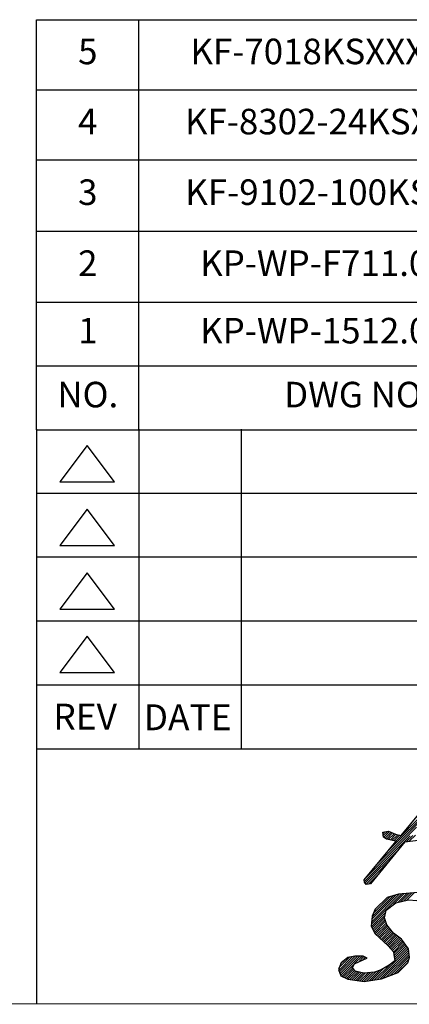
# Model space of a CAD drawing. Units: millimetres. Extents: x 14372 to 18572, y -8239 to -5314.
# Drawn here: x 17192 to 17415, y -8239 to -7677 of the extents above; entities that cross this region are included whole.
import ezdxf

# ---------------------------------------------------------------- set-up
doc = ezdxf.new("R2010")
doc.units = ezdxf.units.MM
doc.header["$LTSCALE"] = 50
doc.styles.get("Standard").update_dxf_attribs({"font": 'ARIAL.TTF'})
doc.styles.add('TEXTSTYLE_2', font='ARIAL.TTF')

# ---------------------------------------------------------------- blocks, each defined once
blk = doc.blocks.new('*T16')
at = {"color": 0, "linetype": 'ByBlock', "lineweight": -2}
for p, q in [((0, 234.19), (1370.15, 234.19)), ((0, 0), (0, 234.19)), ((58.33, 0), (58.33, 234.19)), ((308.04, 0), (308.04, 234.19)), ((532.6, 0), (532.6, 234.19)), ((605.53, 0), (605.53, 234.19)), ((824.42, 0), (824.42, 234.19)), ((1116.29, 0), (1116.29, 234.19)), ((1225.71, 0), (1225.71, 234.19)), ((1370.15, 0), (1370.15, 234.19)), ((0, 194.15), (1370.15, 194.15)), ((0, 154.1), (1370.15, 154.1)), ((0, 113.53), (1370.15, 113.53)), ((0, 72.98), (1370.15, 72.98)), ((0, 36.49), (1370.15, 36.49)), ((0, 0), (1370.15, 0))]:
    blk.add_line(p, q, dxfattribs=at)
at = {"color": 0, "linetype": 'Continuous', "attachment_point": 5}
for s, insert, char_height, width in [('5', (29.17, 214.17), 14.6, 57.4572), ('KF-7018KSXXXXXXXX', (183.19, 214.17), 14.596, 248.8359), ('ANGLE VALVE', (420.32, 214.17), 14.596, 223.6799), ('2', (569.06, 214.17), 14.6, 72.0532), ('4', (29.17, 174.12), 14.6, 57.4572), ('KF-8302-24KSXXXXXX', (183.19, 174.12), 14.596, 248.8359), ('P-TRAP', (420.32, 174.12), 14.596, 223.6799), ('1', (569.06, 174.12), 14.6, 72.0532), ('3', (29.17, 133.82), 14.6, 57.4572), ('KF-9102-100KSXXXXX', (183.19, 133.82), 14.596, 248.8359), ('POP-UP', (420.32, 133.82), 14.596, 223.6799), ('1', (569.06, 133.82), 14.6, 72.0532), ('2', (29.17, 93.26), 14.6, 57.4572), ('KP-WP-F711.000.04', (183.19, 93.26), 14.596, 248.8359), ('PEDESTAL', (420.32, 93.26), 14.596, 223.6799), ('1', (569.06, 93.26), 14.6, 72.0532), ('1', (29.17, 54.73), 14.6, 57.4572), ('KP-WP-1512.001.04', (183.19, 54.73), 14.596, 248.8359), ('LAVATORY', (420.32, 54.73), 14.596, 223.6799), ('1', (569.06, 54.73), 14.6, 72.0532), ("Q'ty", (569.06, 18.24), 14.596, 72.0532), ('WEIGHT(g)', (1171, 18.24), 14.596, 108.5431), ('NO.', (29.17, 18.24), 14.596, 57.4572), ('DWG NO.', (183.19, 18.24), 14.596, 248.8359), ('PARTS NAME', (420.32, 18.24), 14.596, 223.6799), ('MATERIAL', (714.97, 18.24), 14.596, 218.0129), ('SURFACE TREATMENT', (970.35, 18.24), 14.596, 290.9928), ('REMARK', (1297.93, 18.24), 14.596, 143.5734)]:
    blk.add_mtext(s, dxfattribs=dict(at, insert=insert, char_height=char_height, width=width))

msp = doc.modelspace()

# ---------------------------------------------------------------- linework, layer by layer
at = {"color": 7, "linetype": 'Continuous'}
for p, q in [((17202.12, -7910.61), (17202.12, -8239.02)), ((17406.9, -8145.89), (17440.35, -8112.44)), ((17409.96, -8142.57), (17436.25, -8110.86)), ((17402.42, -8151.66), (17430.49, -8123.59)), ((17396.18, -8159.19), (17424.67, -8130.7)), ((17389.95, -8166.71), (17418.84, -8137.82)), ((17399.59, -8140.75), (17402.74, -8140.17)), ((17399.87, -8143.62), (17399.59, -8140.75)), ((17399.67, -8141.52), (17400.62, -8140.56)), ((17399.78, -8142.69), (17402.2, -8140.27)), ((17400.03, -8143.73), (17403.34, -8140.43)), ((17400.81, -8144.24), (17404.24, -8140.81)), ((17402.74, -8140.17), (17406.76, -8141.9)), ((17388.94, -8167.93), (17407.16, -8145.94)), ((17389.1, -8168.86), (17415.18, -8142.77)), ((17412.06, -8146.28), (17392.51, -8170.31)), ((17401.59, -8144.77), (17399.87, -8143.62)), ((17401.58, -8144.76), (17405.14, -8141.2)), ((17407.16, -8145.94), (17401.59, -8144.77)), ((17402.64, -8144.99), (17406.05, -8141.59)), ((17403.71, -8145.21), (17406.98, -8141.94)), ((17404.77, -8145.44), (17408.05, -8142.17)), ((17405.84, -8145.67), (17409.11, -8142.39)), ((17406.76, -8141.9), (17409.96, -8142.57)), ((17412.06, -8146.28), (17427.43, -8144.31)), ((17413.09, -8146.15), (17416.68, -8142.57)), ((17414.58, -8145.96), (17418.17, -8142.36)), ((17389.49, -8169.75), (17408.14, -8151.11)), ((17390.07, -8170.47), (17402.51, -8158.02)), ((17389.18, -8169.36), (17388.94, -8167.93)), ((17391.4, -8170.42), (17396.89, -8164.94)), ((17390.13, -8170.55), (17389.18, -8169.36)), ((17392.51, -8170.31), (17390.13, -8170.55)), ((17393.07, -8193.27), (17410.35, -8175.99)), ((17393.2, -8191.84), (17408.92, -8176.13)), ((17393.34, -8190.42), (17407.2, -8176.55)), ((17393.47, -8188.99), (17405.38, -8177.08)), ((17394.22, -8186.95), (17403.56, -8177.61)), ((17402.07, -8178.05), (17395.11, -8184.74)), ((17408.52, -8176.17), (17402.07, -8178.05)), ((17405.55, -8182.07), (17411.78, -8175.84)), ((17406.91, -8180.99), (17414.15, -8179.39)), ((17408.22, -8180.7), (17413.21, -8175.7)), ((17419.25, -8175.1), (17408.52, -8176.17)), ((17409.87, -8180.34), (17414.65, -8175.56)), ((17411.53, -8179.97), (17416.08, -8175.42)), ((17413.18, -8179.61), (17417.51, -8175.28)), ((17414.15, -8179.39), (17418.97, -8179.66)), ((17395.11, -8184.74), (17393.5, -8188.77)), ((17395.08, -8184.8), (17395.99, -8183.9)), ((17400.47, -8189.58), (17401.54, -8185.29)), ((17401.54, -8185.29), (17406.91, -8180.99)), ((17393.5, -8188.77), (17392.96, -8194.4)), ((17393.05, -8194.57), (17401.28, -8186.35)), ((17393.48, -8195.43), (17400.85, -8188.07)), ((17393.91, -8196.29), (17400.51, -8189.69)), ((17394.34, -8197.15), (17400.83, -8190.66)), ((17401.8, -8193.6), (17400.47, -8189.58)), ((17392.96, -8194.4), (17395.11, -8198.69)), ((17394.77, -8198.01), (17401.15, -8191.63)), ((17395.25, -8198.82), (17401.47, -8192.6)), ((17395.92, -8199.44), (17401.8, -8193.57)), ((17396.59, -8200.06), (17402.35, -8194.3)), ((17397.26, -8200.68), (17402.92, -8195.03)), ((17397.93, -8201.31), (17403.48, -8195.75)), ((17398.6, -8201.93), (17404.05, -8196.48)), ((17405.56, -8198.42), (17401.8, -8193.6)), ((17395.11, -8198.69), (17402.62, -8205.65)), ((17399.27, -8202.55), (17404.61, -8197.2)), ((17399.94, -8203.17), (17405.18, -8197.93)), ((17400.61, -8203.79), (17405.8, -8198.6)), ((17401.28, -8204.41), (17406.53, -8199.16)), ((17401.95, -8205.03), (17407.26, -8199.72)), ((17402.62, -8205.65), (17407.99, -8200.28)), ((17403.21, -8206.35), (17408.72, -8200.84)), ((17403.8, -8207.05), (17409.45, -8201.39)), ((17404.39, -8207.75), (17410.17, -8201.97)), ((17404.98, -8208.45), (17410.72, -8202.7)), ((17410.13, -8201.91), (17405.56, -8198.42)), ((17414.15, -8207.26), (17410.13, -8201.91)), ((17396.35, -8224.82), (17414.05, -8207.12)), ((17397.89, -8224.57), (17414.25, -8208.21)), ((17402.62, -8205.65), (17405.56, -8209.14)), ((17405.56, -8209.16), (17411.28, -8203.44)), ((17405.74, -8210.27), (17411.83, -8204.18)), ((17405.92, -8211.38), (17412.38, -8204.91)), ((17406.1, -8212.49), (17412.94, -8205.65)), ((17406.27, -8213.6), (17413.49, -8206.39)), ((17414.68, -8212.36), (17414.15, -8207.26)), ((17374.4, -8219.67), (17382.26, -8211.81)), ((17374.53, -8218.25), (17380.64, -8212.14)), ((17374.74, -8220.62), (17383.82, -8211.55)), ((17375.08, -8221.58), (17385.11, -8211.55)), ((17375.42, -8222.53), (17386.4, -8211.55)), ((17375.5, -8215.99), (17377.61, -8213.88)), ((17379.55, -8212.36), (17375.8, -8215.3)), ((17383.57, -8211.55), (17379.55, -8212.36)), ((17383.31, -8215.84), (17388.66, -8213.43)), ((17383.47, -8215.76), (17387.69, -8211.55)), ((17388.4, -8211.55), (17383.57, -8211.55)), ((17385.82, -8214.71), (17388.78, -8211.74)), ((17388.17, -8213.65), (17389.64, -8212.18)), ((17390.54, -8212.63), (17388.4, -8211.55)), ((17388.66, -8213.43), (17390.54, -8212.63)), ((17390.43, -8212.67), (17390.5, -8212.61)), ((17399.61, -8224.13), (17414.37, -8209.38)), ((17401.66, -8223.38), (17414.49, -8210.55)), ((17403.71, -8222.62), (17414.61, -8211.71)), ((17405.56, -8209.14), (17406.37, -8214.23)), ((17405.76, -8221.86), (17414.47, -8213.15)), ((17413.88, -8215.3), (17414.68, -8212.36)), ((17375.8, -8215.3), (17374.19, -8219.06)), ((17374.19, -8219.06), (17375.52, -8222.82)), ((17376.13, -8223.1), (17383.22, -8216.02)), ((17377.01, -8223.51), (17382.37, -8218.16)), ((17377.9, -8223.92), (17382.92, -8218.9)), ((17382.23, -8217.98), (17383.31, -8215.84)), ((17383.84, -8220.12), (17382.23, -8217.98)), ((17393.27, -8225.32), (17400.21, -8218.38)), ((17394.81, -8225.07), (17403.47, -8216.41)), ((17398.6, -8219.33), (17394.84, -8220.67)), ((17403.15, -8216.65), (17398.6, -8219.33)), ((17406.37, -8214.23), (17403.15, -8216.65)), ((17407.81, -8221.1), (17413.99, -8214.92)), ((17408.25, -8220.94), (17413.88, -8215.3)), ((17375.52, -8222.82), (17379.55, -8224.69)), ((17378.78, -8224.33), (17383.47, -8219.63)), ((17379.55, -8224.69), (17388.93, -8226.02)), ((17379.69, -8224.71), (17384.19, -8220.2)), ((17380.82, -8224.87), (17385.25, -8220.44)), ((17381.94, -8225.03), (17386.3, -8220.68)), ((17383.07, -8225.19), (17387.36, -8220.91)), ((17388.66, -8221.2), (17383.84, -8220.12)), ((17384.2, -8225.35), (17388.41, -8221.15)), ((17385.33, -8225.51), (17389.74, -8221.11)), ((17386.46, -8225.67), (17391.15, -8220.99)), ((17387.59, -8225.83), (17392.56, -8220.87)), ((17394.84, -8220.67), (17388.66, -8221.2)), ((17388.72, -8225.99), (17393.97, -8220.75)), ((17388.93, -8226.02), (17398.86, -8224.41)), ((17390.19, -8225.82), (17395.61, -8220.39)), ((17391.73, -8225.57), (17397.62, -8219.67)), ((17398.86, -8224.41), (17408.25, -8220.94))]:
    msp.add_line(p, q, dxfattribs=at)
at = {"color": 4, "linetype": 'Continuous'}
for p, q in [((17260.51, -8093.06), (17260.51, -7910.61)), ((17318.89, -8093.06), (17318.89, -7910.61)), ((17230.92, -7919.98), (17215.4, -7940.67)), ((17246.44, -7940.67), (17230.92, -7919.98)), ((17215.4, -7940.67), (17246.44, -7940.67)), ((17202.12, -7947.1), (17807.85, -7947.1)), ((17230.92, -7956.32), (17215.4, -7977.01)), ((17246.44, -7977.01), (17230.92, -7956.32)), ((17215.4, -7977.01), (17246.44, -7977.01)), ((17202.12, -7983.59), (17807.85, -7983.59)), ((17230.92, -7992.72), (17215.4, -8013.4)), ((17246.44, -8013.4), (17230.92, -7992.72)), ((17215.4, -8013.4), (17246.44, -8013.4)), ((17202.12, -8020.08), (17807.85, -8020.08)), ((17230.92, -8028.87), (17215.4, -8049.56)), ((17246.44, -8049.56), (17230.92, -8028.87)), ((17215.4, -8049.56), (17246.44, -8049.56)), ((17202.12, -8056.57), (17807.85, -8056.57)), ((17202.12, -8093.06), (17807.85, -8093.06))]:
    msp.add_line(p, q, dxfattribs=at)
at = {"lineweight": 13}
msp.add_line((18572.28, -8238.76), (14372.28, -8238.76), dxfattribs=at)

# ---------------------------------------------------------------- block references
msp.add_blockref('*T16', (17202.12, -7911))

# ---------------------------------------------------------------- texts
at = {"color": 2, "linetype": 'Continuous', "char_height": 14.778, "attachment_point": 1, "line_spacing_factor": 0.9, "style": 'TEXTSTYLE_2'}
for s, insert, width in [('REV', (17211.63, -8067.38), 44.3353), ('DATE', (17263.18, -8067.74), 59.1137)]:
    msp.add_mtext(s, dxfattribs=dict(at, insert=insert, width=width))

doc.saveas('drawing.dxf')
